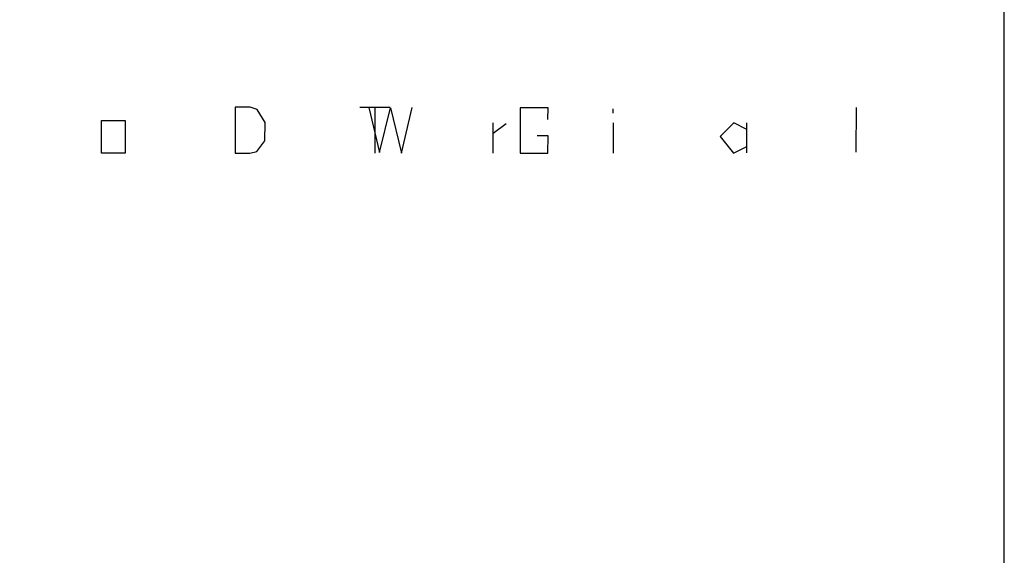
# Model space of a CAD drawing. Units: millimetres. Extents: x 15 to 580, y 20 to 821.
# Drawn here: x 494 to 580, y 186 to 233 of the extents above; entities that cross this region are included whole.
import ezdxf

# ---------------------------------------------------------------- set-up
doc = ezdxf.new("R2010")
doc.units = ezdxf.units.MM
for name, color, linetype in [('Z_entity', 7, 'Continuous'), ('Z_Mask_solid', 7, 'Continuous'), ('Z_solid', 7, 'Continuous')]:
    doc.layers.add(name, color=color, linetype=linetype)

msp = doc.modelspace()

# ---------------------------------------------------------------- linework, layer by layer
at = {"layer": 'Z_entity', "color": 7}
msp.add_lwpolyline([(488.82, 20.72), (579.6, 20.72), (579.6, 821.48), (413.22, 821.48)], dxfattribs=at)
at = {"layer": 'Z_Mask_solid', "color": 250}
for p, q in [((523.395, 224.913), (526.043, 224.913)), ((524.711, 224.913), (524.711, 220.91)), ((545.505, 224.41), (545.505, 224.765)), ((566.668, 224.898), (566.653, 220.99)), ((534.997, 223.552), (534.997, 220.91)), ((535.027, 222.664), (536.151, 223.507)), ((545.49, 223.567), (545.49, 220.91)), ((556.028, 223.552), (554.829, 222.353)), ((557.137, 222.99), (556.028, 223.552)), ((557.122, 223.567), (557.122, 220.933)), ((554.829, 222.353), (555.998, 220.91)), ((555.998, 220.91), (557.137, 221.481))]:
    msp.add_line(p, q, dxfattribs=at)
at = {"layer": 'Z_solid', "color": 28}
for p, q in [((512.534, 224.913), (512.519, 220.91)), ((513.843, 224.927), (512.534, 224.913)), ((514.44, 224.709), (513.843, 224.927)), ((515.141, 223.592), (514.44, 224.709)), ((524.178, 224.893), (525.127, 220.961)), ((525.127, 220.961), (526.076, 224.87)), ((526.076, 224.87), (527.025, 220.916)), ((527.025, 220.916), (527.974, 224.893)), ((539.813, 224.854), (537.396, 224.854)), ((537.396, 224.854), (537.396, 220.91)), ((539.787, 223.84), (539.813, 224.854)), ((500.885, 223.751), (502.948, 223.751)), ((500.885, 220.91), (500.885, 223.751)), ((502.948, 223.751), (502.948, 220.91)), ((515.116, 221.998), (515.141, 223.592)), ((539.813, 222.411), (538.852, 222.411)), ((539.787, 220.91), (539.813, 222.411)), ((514.426, 221.071), (515.116, 221.998)), ((502.948, 220.91), (500.885, 220.91)), ((512.519, 220.91), (513.814, 220.91)), ((513.814, 220.91), (514.426, 221.071)), ((537.396, 220.91), (539.787, 220.91))]:
    msp.add_line(p, q, dxfattribs=at)

doc.saveas('drawing.dxf')
